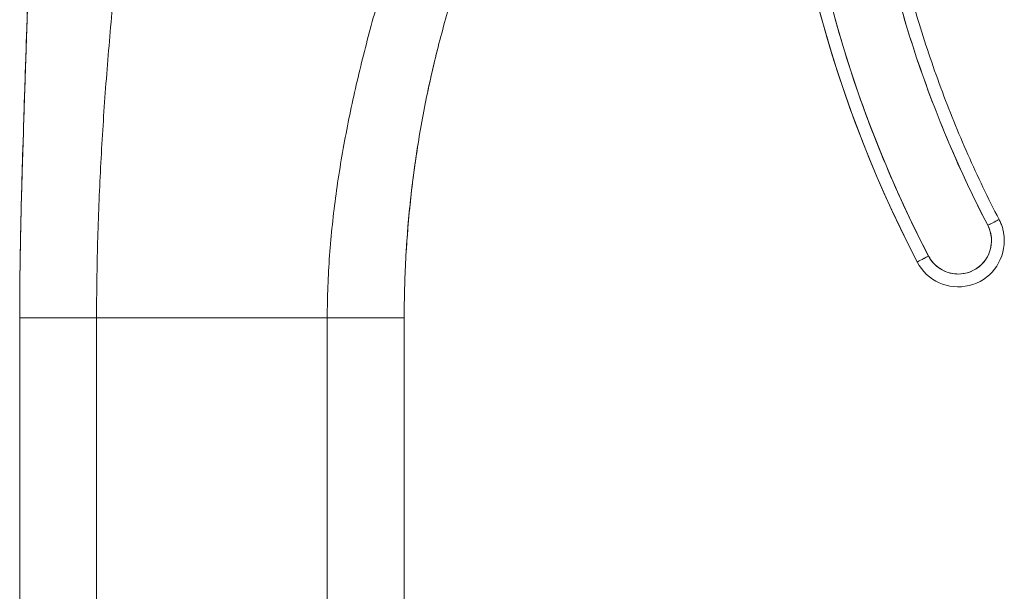
# Model space of a CAD drawing. Units: inches. Extents: x 18 to 393, y 7 to 247.
# Drawn here: x 195 to 196, y 150 to 151 of the extents above; entities that cross this region are included whole.
import ezdxf

# ---------------------------------------------------------------- set-up
doc = ezdxf.new("R2010")
doc.units = ezdxf.units.IN
doc.header["$LTSCALE"] = 24
doc.header["$MEASUREMENT"] = 0
doc.layers.add('Visible (ANSI)', color=7, linetype='Continuous', lineweight=5)

msp = doc.modelspace()

# ---------------------------------------------------------------- linework, layer by layer
at = {"layer": 'Visible (ANSI)'}
for p, q in [((195.46373, 150.96574), (195.46372, 150.96581)), ((196.24871, 150.95123), (196.24871, 150.95098)), ((194.87018, 149.93945), (194.87018, 150.86553)), ((194.98829, 150.86568), (194.98829, 149.9396)), ((194.98829, 150.86568), (195.34262, 150.86568)), ((195.34262, 150.86568), (194.98829, 150.86568)), ((195.34262, 149.9396), (195.34262, 150.86568)), ((195.46074, 150.86553), (195.46074, 149.93945))]:
    msp.add_line(p, q, dxfattribs=at)
for centre, radius, end in [((196.31159, 150.98393), 0.05118, 27.46337), ((196.31159, 150.98391), 0.07087, 0)]:
    msp.add_arc(centre, radius, 207.46337, end, dxfattribs=at)
for centre, major_axis, ratio, start_param, end_param in [((197.94647, 151.83365), (-1.91339, 0), 0.9999992, 6.2703724, 6.7625119), ((197.94647, 151.83365), (-1.91339, 0), 0.9999992, 6.2703724, 6.7625119), ((197.94647, 151.83367), (-1.8937, 0), 0.9999992, 6.2703724, 6.7625119), ((197.94647, 151.83339), (-1.91339, 0), 0.9999992, 0, 0.4793266), ((197.94647, 151.83367), (-1.79134, 0), 0.9999992, 0.1669209, 0.4793266), ((196.357, 151.00751), (0.01747, 0.00908), 0.00113, 6.282598, 7.8533994), ((196.357, 151.00751), (0.01747, 0.00908), 0.00113, 6.282598, 7.8533943), ((196.26617, 150.96031), (-0.01747, -0.00908), 0.00113, 4.7118017, 6.282598), ((196.26617, 150.96031), (-0.01747, -0.00908), 0.00113, 4.7117966, 6.282598), ((194.98829, 150.86553), (-0.11811, 0), 0.0012735, 4.7123981, 6.283169), ((195.34262, 150.86553), (0.11811, 0), 0.0012735, 0.0000266, 1.5707782)]:
    msp.add_ellipse(centre, major_axis=major_axis, ratio=ratio, start_param=start_param, end_param=end_param, dxfattribs=at)
for points, knots in [([(194.87018, 150.86553), (194.87018, 150.90664), (194.87068, 150.9474), (194.87147, 150.98795), (194.87227, 151.0285), (194.87336, 151.06885), (194.87459, 151.10919), (194.87582, 151.14952), (194.87719, 151.18984), (194.87857, 151.23036), (194.87994, 151.27089), (194.88133, 151.31162), (194.88264, 151.3528), (194.88395, 151.39397), (194.88519, 151.4356), (194.88631, 151.47796), (194.88743, 151.52031), (194.88844, 151.56338), (194.88934, 151.60747), (194.89024, 151.65156), (194.89103, 151.69667), (194.89179, 151.74311), (194.89254, 151.78954), (194.89326, 151.83731), (194.89408, 151.88674)], [0.00000107, 0.00000107, 0.00000107, 0.00000107, 0.125, 0.125, 0.125, 0.25, 0.25, 0.25, 0.375, 0.375, 0.375, 0.5, 0.5, 0.5, 0.625, 0.625, 0.625, 0.75, 0.75, 0.75, 0.875, 0.875, 0.875, 1, 1, 1, 1]), ([(194.89408, 151.88674), (194.89326, 151.83731), (194.89254, 151.78954), (194.89179, 151.74311), (194.89103, 151.69667), (194.89024, 151.65156), (194.88934, 151.60747), (194.88844, 151.56338), (194.88743, 151.52031), (194.88631, 151.47796), (194.88519, 151.4356), (194.88395, 151.39397), (194.88264, 151.3528), (194.88133, 151.31162), (194.87994, 151.27089), (194.87857, 151.23036), (194.87719, 151.18984), (194.87582, 151.14952), (194.87459, 151.10919), (194.87336, 151.06885), (194.87227, 151.0285), (194.87147, 150.98795), (194.87068, 150.9474), (194.87018, 150.90664), (194.87018, 150.86553)], [0, 0, 0, 0, 0.125, 0.125, 0.125, 0.25, 0.25, 0.25, 0.375, 0.375, 0.375, 0.5, 0.5, 0.5, 0.625, 0.625, 0.625, 0.75, 0.75, 0.75, 0.875, 0.875, 0.875, 0.99999893, 0.99999893, 0.99999893, 0.99999893]), ([(194.87019, 150.87647), (194.87019, 150.87648), (194.87019, 150.87648), (194.87019, 150.8765), (194.87019, 150.87653), (194.8702, 150.87672), (194.8702, 150.8769), (194.8702, 150.87781), (194.8702, 150.8786), (194.8702, 150.88056), (194.87021, 150.88177), (194.87022, 150.88606), (194.87024, 150.88959), (194.8703, 150.90084), (194.87036, 150.90979), (194.87052, 150.92667), (194.87061, 150.93466), (194.8709, 150.9562), (194.87113, 150.97046), (194.87221, 151.02708), (194.87339, 151.07077), (194.87847, 151.23726), (194.88314, 151.36032), (194.88852, 151.56623), (194.89014, 151.64871), (194.89199, 151.75873), (194.89243, 151.78623), (194.89302, 151.82289), (194.89317, 151.83206), (194.89347, 151.8503), (194.89362, 151.85966), (194.8938, 151.87036), (194.89384, 151.87245), (194.8939, 151.87609), (194.89393, 151.87766), (194.89396, 151.87998), (194.89398, 151.88081), (194.89401, 151.88266), (194.89402, 151.88329), (194.89405, 151.8851), (194.89406, 151.88541), (194.89406, 151.88573)], [0, 0, 0, 0, 0.0000667, 0.0000667, 0.0005999, 0.0005999, 0.004866, 0.004866, 0.0225498, 0.0225498, 0.0461364, 0.0461364, 0.0995104, 0.0995104, 0.1937485, 0.1937485, 0.263624, 0.263624, 0.3745639, 0.3745639, 0.7021535, 0.7021535, 1.6458757, 1.6458757, 2.2750277, 2.2750277, 2.4847247, 2.4847247, 2.5546379, 2.5546379, 2.6241518, 2.6241518, 2.641441, 2.641441, 2.6588255, 2.6588255, 2.675992, 2.675992, 2.7080627, 2.7080627, 2.7934218, 2.7934218, 2.7934218, 2.7934218]), ([(196.26617, 150.96033), (196.24228, 151.00632), (196.22033, 151.05312), (196.20031, 151.10084), (196.18029, 151.14855), (196.16219, 151.19717), (196.14612, 151.24643), (196.13005, 151.29568), (196.11602, 151.34558), (196.10405, 151.39596), (196.09208, 151.44634), (196.08217, 151.49722), (196.07437, 151.54843), (196.06657, 151.59965), (196.06087, 151.65122), (196.05729, 151.70284), (196.05371, 151.75445), (196.05226, 151.80612), (196.05292, 151.85793)], [0, 0, 0, 0, 0.1666667, 0.1666667, 0.1666667, 0.3333333, 0.3333333, 0.3333333, 0.5, 0.5, 0.5, 0.6666667, 0.6666667, 0.6666667, 0.8333333, 0.8333333, 0.8333333, 1, 1, 1, 1]), ([(194.98829, 150.86568), (194.98829, 150.90438), (194.98886, 150.9429), (194.98991, 150.98131), (194.99096, 151.01972), (194.9925, 151.05802), (194.99447, 151.0963), (194.99644, 151.13457), (194.99885, 151.17283), (195.00165, 151.21116), (195.00445, 151.24949), (195.00765, 151.2879), (195.01123, 151.32649), (195.0148, 151.36508), (195.01875, 151.40385), (195.02309, 151.44292), (195.02742, 151.48199), (195.03214, 151.52135), (195.03727, 151.56112), (195.04239, 151.6009), (195.04793, 151.64109), (195.05392, 151.68181), (195.05991, 151.72253), (195.06637, 151.76378), (195.07335, 151.80569)], [0, 0, 0, 0, 0.125, 0.125, 0.125, 0.25, 0.25, 0.25, 0.375, 0.375, 0.375, 0.5, 0.5, 0.5, 0.625, 0.625, 0.625, 0.75, 0.75, 0.75, 0.875, 0.875, 0.875, 1, 1, 1, 1]), ([(195.07335, 151.80569), (195.06637, 151.76378), (195.05991, 151.72253), (195.05392, 151.68181), (195.04793, 151.64109), (195.04239, 151.6009), (195.03727, 151.56112), (195.03214, 151.52135), (195.02742, 151.48199), (195.02309, 151.44292), (195.01875, 151.40385), (195.0148, 151.36508), (195.01123, 151.32649), (195.00765, 151.2879), (195.00445, 151.24949), (195.00165, 151.21116), (194.99885, 151.17283), (194.99644, 151.13457), (194.99447, 151.0963), (194.9925, 151.05802), (194.99096, 151.01972), (194.98991, 150.98131), (194.98886, 150.9429), (194.98829, 150.90438), (194.98829, 150.86568)], [0, 0, 0, 0, 0.125, 0.125, 0.125, 0.25, 0.25, 0.25, 0.375, 0.375, 0.375, 0.5, 0.5, 0.5, 0.625, 0.625, 0.625, 0.75, 0.75, 0.75, 0.875, 0.875, 0.875, 1, 1, 1, 1]), ([(194.87018, 150.86553), (194.87019, 150.9064), (194.87068, 150.94693), (194.87147, 150.98725), (194.87227, 151.0278), (194.87336, 151.06814), (194.87459, 151.10848), (194.87582, 151.14881), (194.87719, 151.18912), (194.87857, 151.22965), (194.87994, 151.27017), (194.88133, 151.31089), (194.88264, 151.35207), (194.88395, 151.39324), (194.88519, 151.43487), (194.88631, 151.47722), (194.88743, 151.51957), (194.88844, 151.56264), (194.88934, 151.60673), (194.88963, 151.62118), (194.88991, 151.63573), (194.89019, 151.65041)], [0.00071245, 0.00071245, 0.00071245, 0.00071245, 0.125, 0.125, 0.125, 0.25, 0.25, 0.25, 0.375, 0.375, 0.375, 0.5, 0.5, 0.5, 0.625, 0.625, 0.625, 0.75, 0.75, 0.75, 0.79096872, 0.79096872, 0.79096872, 0.79096872]), ([(195.34262, 150.86568), (195.34262, 150.89781), (195.34386, 150.9297), (195.34616, 150.96134), (195.34845, 150.99298), (195.35181, 151.02436), (195.35606, 151.05553), (195.36031, 151.08669), (195.36546, 151.11763), (195.37137, 151.1484), (195.37727, 151.17918), (195.38393, 151.20979), (195.39122, 151.24032), (195.39851, 151.27085), (195.40643, 151.3013), (195.41488, 151.33178), (195.42333, 151.36226), (195.43231, 151.39277), (195.44175, 151.42344), (195.45118, 151.45411), (195.46108, 151.48493), (195.4714, 151.51607), (195.48172, 151.5472), (195.49246, 151.57864), (195.50361, 151.61055)], [0, 0, 0, 0, 0.125, 0.125, 0.125, 0.25, 0.25, 0.25, 0.375, 0.375, 0.375, 0.5, 0.5, 0.5, 0.625, 0.625, 0.625, 0.75, 0.75, 0.75, 0.875, 0.875, 0.875, 1, 1, 1, 1]), ([(195.50361, 151.61055), (195.49246, 151.57864), (195.48172, 151.5472), (195.4714, 151.51607), (195.46108, 151.48493), (195.45118, 151.45411), (195.44175, 151.42344), (195.43231, 151.39277), (195.42333, 151.36226), (195.41488, 151.33178), (195.40643, 151.3013), (195.39851, 151.27085), (195.39122, 151.24032), (195.38393, 151.20979), (195.37727, 151.17918), (195.37137, 151.1484), (195.36546, 151.11763), (195.36031, 151.08669), (195.35606, 151.05553), (195.35181, 151.02436), (195.34845, 150.99298), (195.34616, 150.96134), (195.34386, 150.9297), (195.34262, 150.89781), (195.34262, 150.86568)], [0, 0, 0, 0, 0.125, 0.125, 0.125, 0.25, 0.25, 0.25, 0.375, 0.375, 0.375, 0.5, 0.5, 0.5, 0.625, 0.625, 0.625, 0.75, 0.75, 0.75, 0.875, 0.875, 0.875, 1, 1, 1, 1]), ([(195.61118, 151.56162), (195.59872, 151.53415), (195.58704, 151.50643), (195.57612, 151.47847), (195.56521, 151.45051), (195.55506, 151.42232), (195.54569, 151.39392), (195.53632, 151.36552), (195.52771, 151.33692), (195.51988, 151.30813), (195.51205, 151.27934), (195.50498, 151.25037), (195.4987, 151.22124), (195.49241, 151.19211), (195.48689, 151.16282), (195.48216, 151.1334), (195.47742, 151.10398), (195.47346, 151.07441), (195.47029, 151.04474), (195.46712, 151.01507), (195.46473, 150.98528), (195.46313, 150.9554), (195.46154, 150.92553), (195.46073, 150.89556), (195.46073, 150.86553)], [0, 0, 0, 0, 0.125, 0.125, 0.125, 0.25, 0.25, 0.25, 0.375, 0.375, 0.375, 0.5, 0.5, 0.5, 0.625, 0.625, 0.625, 0.75, 0.75, 0.75, 0.875, 0.875, 0.875, 0.99999883, 0.99999883, 0.99999883, 0.99999883]), ([(196.18003, 151.53605), (196.18778, 151.49001), (196.19731, 151.44441), (196.20862, 151.39919), (196.21992, 151.35397), (196.23301, 151.30912), (196.24784, 151.26486), (196.26266, 151.22059), (196.27922, 151.17691), (196.29742, 151.134), (196.31562, 151.09109), (196.33547, 151.04896), (196.357, 151.00754)], [0, 0, 0, 0, 0.25, 0.25, 0.25, 0.5, 0.5, 0.5, 0.75, 0.75, 0.75, 1, 1, 1, 1]), ([(196.19944, 151.53929), (196.20557, 151.50291), (196.21284, 151.46671), (196.22962, 151.39485), (196.23913, 151.35918), (196.26036, 151.2885), (196.27209, 151.2535), (196.29769, 151.18429), (196.31158, 151.15008), (196.34146, 151.0826), (196.35745, 151.04933), (196.37447, 151.01659)], [0.16692088, 0.16692088, 0.16692088, 0.16692088, 0.22940203, 0.22940203, 0.29188318, 0.29188318, 0.35436432, 0.35436432, 0.41684547, 0.41684547, 0.47932662, 0.47932662, 0.47932662, 0.47932662]), ([(195.482, 151.13241), (195.48121, 151.12752), (195.48047, 151.12272), (195.47975, 151.118), (195.47621, 151.09457), (195.4735, 151.07335), (195.47135, 151.05432), (195.4692, 151.0353), (195.46762, 151.01846), (195.46642, 151.00375), (195.46522, 150.98903), (195.46439, 150.97644), (195.46373, 150.96574)], [0.59986089, 0.59986089, 0.59986089, 0.59986089, 0.625, 0.625, 0.625, 0.75, 0.75, 0.75, 0.875, 0.875, 0.875, 1, 1, 1, 1]), ([(194.87344, 151.07031), (194.87342, 151.06957), (194.87341, 151.06918), (194.87341, 151.06918), (194.87341, 151.06919), (194.87342, 151.06936), (194.87343, 151.06973), (194.87344, 151.07031)], [0, 0, 0, 0, 0.020775926, 0.020775926, 0.025262282, 0.025262282, 0.041980826, 0.041980826, 0.041980826, 0.041980826]), ([(196.38245, 150.98391), (196.38245, 150.98617), (196.38235, 150.98844), (196.38191, 150.99295), (196.38159, 150.99519), (196.38072, 150.99964), (196.38019, 151.00184), (196.3789, 151.00618), (196.37815, 151.00832), (196.37646, 151.01252), (196.37551, 151.01458), (196.37447, 151.01659)], [3.14159265, 3.14159265, 3.14159265, 3.14159265, 3.23745798, 3.23745798, 3.3333233, 3.3333233, 3.42918862, 3.42918862, 3.52505395, 3.52505395, 3.62091927, 3.62091927, 3.62091927, 3.62091927]), ([(196.357, 151.00754), (196.35908, 151.0035), (196.3606, 150.99935), (196.36155, 150.99502), (196.36251, 150.99069), (196.36291, 150.98618), (196.36272, 150.98171), (196.36253, 150.97723), (196.36174, 150.9728), (196.3604, 150.96854), (196.35905, 150.96428), (196.35715, 150.96019), (196.35475, 150.95642), (196.35234, 150.95266), (196.34945, 150.9492), (196.34615, 150.94618), (196.34285, 150.94317), (196.33916, 150.94058), (196.33519, 150.93852), (196.33123, 150.93646), (196.32699, 150.93492), (196.32262, 150.93396), (196.31826, 150.93299), (196.31377, 150.9326), (196.3093, 150.9328), (196.30484, 150.933), (196.3004, 150.93379), (196.29614, 150.93514), (196.29188, 150.93649), (196.2878, 150.93839), (196.28403, 150.94081), (196.28026, 150.94322), (196.2768, 150.94614), (196.2738, 150.94941), (196.27081, 150.95268), (196.26829, 150.9563), (196.26617, 150.96033)], [0, 0, 0, 0, 0.0833333, 0.0833333, 0.0833333, 0.1666667, 0.1666667, 0.1666667, 0.25, 0.25, 0.25, 0.3333333, 0.3333333, 0.3333333, 0.4166667, 0.4166667, 0.4166667, 0.5, 0.5, 0.5, 0.5833333, 0.5833333, 0.5833333, 0.6666667, 0.6666667, 0.6666667, 0.75, 0.75, 0.75, 0.8333333, 0.8333333, 0.8333333, 0.9166667, 0.9166667, 0.9166667, 1, 1, 1, 1]), ([(194.98829, 150.86568), (194.98325, 150.86568), (194.9785, 150.86568), (194.97402, 150.86567), (194.96954, 150.86567), (194.96532, 150.86567), (194.96134, 150.86567), (194.95736, 150.86567), (194.95361, 150.86567), (194.95005, 150.86567), (194.9465, 150.86567), (194.94314, 150.86566), (194.93993, 150.86566), (194.93672, 150.86566), (194.93367, 150.86566), (194.93073, 150.86566), (194.9278, 150.86565), (194.92498, 150.86565), (194.92226, 150.86565), (194.91953, 150.86565), (194.91689, 150.86565), (194.91432, 150.86564), (194.91175, 150.86564), (194.90924, 150.86564), (194.90678, 150.86563), (194.90432, 150.86563), (194.90192, 150.86563), (194.89956, 150.86562), (194.8972, 150.86562), (194.89489, 150.86562), (194.89264, 150.86561), (194.8904, 150.86561), (194.88821, 150.86561), (194.88612, 150.8656), (194.88402, 150.8656), (194.88202, 150.86559), (194.88017, 150.86559), (194.87832, 150.86558), (194.87662, 150.86557), (194.87515, 150.86557), (194.87368, 150.86556), (194.87244, 150.86556), (194.87157, 150.86555), (194.87069, 150.86554), (194.87018, 150.86553), (194.87018, 150.86553)], [0, 0, 0, 0, 0.0666667, 0.0666667, 0.0666667, 0.1333333, 0.1333333, 0.1333333, 0.2, 0.2, 0.2, 0.2666667, 0.2666667, 0.2666667, 0.3333333, 0.3333333, 0.3333333, 0.4, 0.4, 0.4, 0.4666667, 0.4666667, 0.4666667, 0.5333333, 0.5333333, 0.5333333, 0.6, 0.6, 0.6, 0.6666667, 0.6666667, 0.6666667, 0.7333333, 0.7333333, 0.7333333, 0.8, 0.8, 0.8, 0.8666667, 0.8666667, 0.8666667, 0.9333333, 0.9333333, 0.9333333, 1, 1, 1, 1]), ([(195.46073, 150.86553), (195.46073, 150.86553), (195.46032, 150.86554), (195.4596, 150.86555), (195.45924, 150.86555), (195.4588, 150.86555), (195.45829, 150.86556), (195.45778, 150.86556), (195.45721, 150.86556), (195.45658, 150.86556), (195.45596, 150.86557), (195.45528, 150.86557), (195.45455, 150.86557), (195.45382, 150.86558), (195.45304, 150.86558), (195.45223, 150.86558), (195.45141, 150.86558), (195.45056, 150.86559), (195.44967, 150.86559), (195.44878, 150.86559), (195.44786, 150.86559), (195.44691, 150.8656), (195.44596, 150.8656), (195.44498, 150.8656), (195.44398, 150.8656), (195.44298, 150.8656), (195.44196, 150.86561), (195.44091, 150.86561), (195.43987, 150.86561), (195.4388, 150.86561), (195.43772, 150.86561), (195.43663, 150.86562), (195.43553, 150.86562), (195.43441, 150.86562), (195.43218, 150.86562), (195.42988, 150.86563), (195.42753, 150.86563), (195.42518, 150.86563), (195.42277, 150.86564), (195.42031, 150.86564), (195.41784, 150.86564), (195.41532, 150.86564), (195.41274, 150.86565), (195.41015, 150.86565), (195.4075, 150.86565), (195.40477, 150.86565), (195.40204, 150.86566), (195.39924, 150.86566), (195.39633, 150.86566), (195.39343, 150.86566), (195.39042, 150.86566), (195.3873, 150.86566), (195.38418, 150.86567), (195.38094, 150.86567), (195.37756, 150.86567), (195.37418, 150.86567), (195.37066, 150.86567), (195.36697, 150.86567), (195.36328, 150.86567), (195.35942, 150.86567), (195.35537, 150.86567), (195.35133, 150.86568), (195.34709, 150.86568), (195.34262, 150.86568)], [0, 0, 0, 0, 0.0625, 0.0625, 0.0625, 0.09375, 0.09375, 0.09375, 0.125, 0.125, 0.125, 0.15625, 0.15625, 0.15625, 0.1875, 0.1875, 0.1875, 0.21875, 0.21875, 0.21875, 0.25, 0.25, 0.25, 0.28125, 0.28125, 0.28125, 0.3125, 0.3125, 0.3125, 0.34375, 0.34375, 0.34375, 0.375, 0.375, 0.375, 0.4375, 0.4375, 0.4375, 0.5, 0.5, 0.5, 0.5625, 0.5625, 0.5625, 0.625, 0.625, 0.625, 0.6875, 0.6875, 0.6875, 0.75, 0.75, 0.75, 0.8125, 0.8125, 0.8125, 0.875, 0.875, 0.875, 0.9375, 0.9375, 0.9375, 1, 1, 1, 1])]:
    msp.add_open_spline(points, degree=3, knots=knots, dxfattribs=at)
msp.add_open_spline([(195.51195, 151.27787), (195.50631, 151.25551), (195.50143, 151.23425), (195.49716, 151.21407)], degree=3, dxfattribs=at)

doc.saveas('drawing.dxf')
